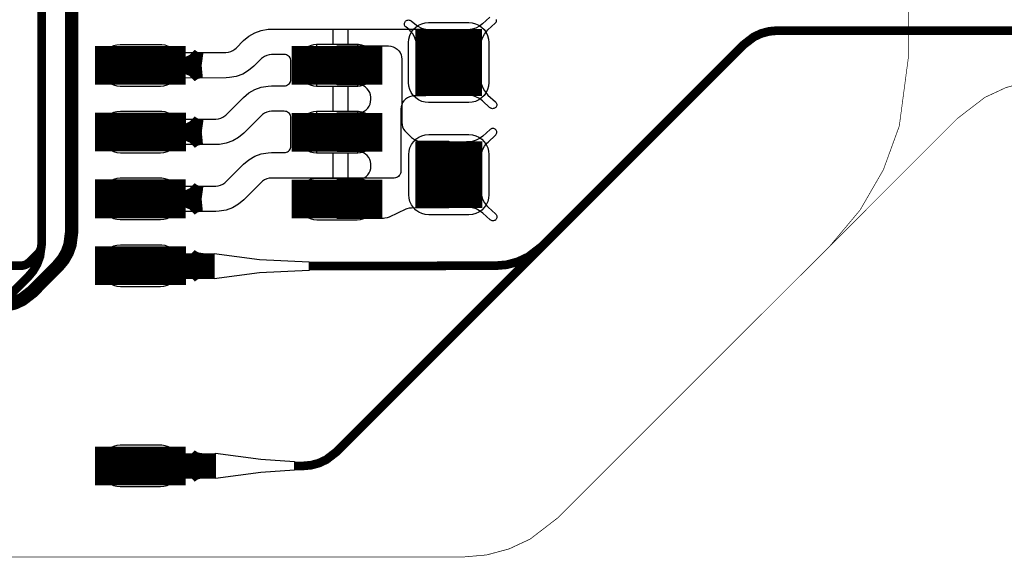
# Model space of a CAD drawing. Extents: x -1.4 to 13, y -0.1 to 5.6.
# Drawn here: x 0.9 to 1.6, y 0.1 to 0.5 of the extents above; entities that cross this region are included whole.
import ezdxf

# ---------------------------------------------------------------- set-up
doc = ezdxf.new("R2010")
doc.units = 0
doc.header["$MEASUREMENT"] = 0
doc.layers.get('0').update_dxf_attribs({"color": 1, "linetype": 'CONTINUOUS'})
for name, color, linetype in [('10_TRA-FS', 2, 'CONTINUOUS'), ('11_TRA-FS', 2, 'CONTINUOUS'), ('12_TRA-FS', 2, 'CONTINUOUS'), ('13_MSK-NS', 4, 'CONTINUOUS'), ('19_OUTLINE', 230, 'CONTINUOUS'), ('1_TRA-NS', 1, 'CONTINUOUS'), ('20_STF-', 134, 'CONTINUOUS'), ('23_POP-', 134, 'CONTINUOUS'), ('26_POP-', 54, 'CONTINUOUS'), ('29_PST-NS', 134, 'CONTINUOUS'), ('2_TRA-NS', 1, 'CONTINUOUS'), ('3_TRA-NS', 1, 'CONTINUOUS'), ('4_TRA-NS', 1, 'CONTINUOUS'), ('5_TRA-NS', 1, 'CONTINUOUS'), ('6_TRA-NS', 1, 'CONTINUOUS'), ('7_TRA-FS', 2, 'CONTINUOUS'), ('8_TRA-FS', 2, 'CONTINUOUS')]:
    doc.layers.add(name, color=color, linetype=linetype)

# ---------------------------------------------------------------- blocks, each defined once
blk = doc.blocks.new('D22RECT0_068X0_029', base_point=(0.034, 0.0145))
blk.add_lwpolyline([(0, 0.0145, 0.029, 0.029, 0), (0.068, 0.0145, 0.029, 0.029, 0)], format="xyseb")
blk = doc.blocks.new('D23SQUARE0_05X0_05', base_point=(0.025, 0.025))
blk.add_lwpolyline([(0, 0.025, 0.05, 0.05, 0), (0.05, 0.025, 0.05, 0.05, 0)], format="xyseb")
blk = doc.blocks.new('D18ROUND0_019X0_019', base_point=(0.0095, 0.0095))
blk.add_lwpolyline([(0.00475, 0.0095, 0.0095, 0.0095, 1), (0.01425, 0.0095, 0.0095, 0.0095, 1), (0.00475, 0.0095, 0.0095, 0.0095, 0)], format="xyseb")

msp = doc.modelspace()

# ---------------------------------------------------------------- linework, layer by layer
at = {"layer": '11_TRA-FS'}
for points in [[(1.034, 0.4445, 0.019, 0.019, 0), (1.0341, 0.4444, 0.019, 0.019, 0), (1.0341, 0.4444, 0.019, 0.019, 0), (1.036307, 0.442543, 0.019, 0.019, 0), (1.038806, 0.441101, 0.019, 0.019, 0), (1.041517, 0.440114, 0.019, 0.019, 0), (1.0459, 0.4395, 0.019, 0.019, 0)], [(1.034, 0.4345, 0.019, 0.019, 0), (1.0341, 0.4346, 0.019, 0.019, 0), (1.0341, 0.4346, 0.019, 0.019, 0), (1.0376, 0.437276, 0.019, 0.019, 0), (1.040221, 0.438481, 0.019, 0.019, 0), (1.043012, 0.439213, 0.019, 0.019, 0), (1.0459, 0.4395, 0.019, 0.019, 0)], [(1.0341, 0.3946, 0.019, 0.019, 0), (1.0342, 0.3945, 0.019, 0.019, 0), (1.0342, 0.3945, 0.019, 0.019, 0), (1.036407, 0.392643, 0.019, 0.019, 0), (1.038906, 0.391201, 0.019, 0.019, 0), (1.041617, 0.390214, 0.019, 0.019, 0), (1.046, 0.3896, 0.019, 0.019, 0)], [(1.0341, 0.3846, 0.019, 0.019, 0), (1.0342, 0.3847, 0.019, 0.019, 0), (1.0342, 0.3847, 0.019, 0.019, 0), (1.0377, 0.387376, 0.019, 0.019, 0), (1.040321, 0.388581, 0.019, 0.019, 0), (1.043112, 0.389313, 0.019, 0.019, 0), (1.046, 0.3896, 0.019, 0.019, 0)], [(1.034, 0.3446, 0.019, 0.019, 0), (1.0341, 0.3445, 0.019, 0.019, 0), (1.0341, 0.3445, 0.019, 0.019, 0), (1.036307, 0.342643, 0.019, 0.019, 0), (1.038806, 0.341201, 0.019, 0.019, 0), (1.041517, 0.340214, 0.019, 0.019, 0), (1.0459, 0.3396, 0.019, 0.019, 0)], [(1.034, 0.3346, 0.019, 0.019, 0), (1.0341, 0.3347, 0.019, 0.019, 0), (1.0341, 0.3347, 0.019, 0.019, 0), (1.0376, 0.337376, 0.019, 0.019, 0), (1.040221, 0.338581, 0.019, 0.019, 0), (1.043012, 0.339313, 0.019, 0.019, 0), (1.0459, 0.3396, 0.019, 0.019, 0)], [(1.034, 0.1446, 0.019, 0.019, 0), (1.0341, 0.1445, 0.019, 0.019, 0), (1.0341, 0.1445, 0.019, 0.019, 0), (1.036307, 0.142643, 0.019, 0.019, 0), (1.038806, 0.141201, 0.019, 0.019, 0), (1.041517, 0.140214, 0.019, 0.019, 0), (1.0459, 0.1396, 0.019, 0.019, 0)], [(1.034, 0.1346, 0.019, 0.019, 0), (1.0341, 0.1347, 0.019, 0.019, 0), (1.0341, 0.1347, 0.019, 0.019, 0), (1.0376, 0.137376, 0.019, 0.019, 0), (1.040221, 0.138581, 0.019, 0.019, 0), (1.043012, 0.139313, 0.019, 0.019, 0), (1.0459, 0.1396, 0.019, 0.019, 0)]]:
    msp.add_lwpolyline(points, format="xyseb", dxfattribs=at)
at = {"layer": '12_TRA-FS'}
for points in [[(1.1155, 0.1396, 0.0065, 0.0065, 0), (1.1217, 0.1396, 0.0065, 0.0065, 0), (1.1217, 0.1396, 0.0065, 0.0065, 0), (1.127778, 0.140132, 0.0065, 0.0065, 0), (1.133671, 0.141711, 0.0065, 0.0065, 0), (1.1392, 0.144289, 0.0065, 0.0065, 0), (1.1465, 0.1499, 0.0065, 0.0065, 0), (1.4519, 0.4553, 0.0065, 0.0065, 0), (1.4519, 0.4553, 0.0065, 0.0065, 0), (1.459241, 0.460911, 0.0065, 0.0065, 0), (1.464768, 0.463465, 0.0065, 0.0065, 0), (1.470655, 0.46502, 0.0065, 0.0065, 0), (1.4767, 0.4656, 0.0065, 0.0065, 0), (1.6964, 0.4656, 0.0065, 0.0065, 0), (1.7885, 0.4656, 0.0065, 0.0065, 0), (3.4466, 0.4656, 0.0065, 0.0065, 0), (3.4466, 0.4656, 0.0065, 0.0065, 0), (3.4888, 0.4701, 0.0065, 0.0065, 0), (6.1615, 1.048, 0.0065, 0.0065, 0)], [(0.9261, 0.865, 0.0065, 0.0065, 0), (0.9261, 0.3057, 0.0065, 0.0065, 0), (0.9261, 0.3057, 0.0065, 0.0065, 0), (0.924892, 0.296582, 0.0065, 0.0065, 0), (0.922795, 0.290853, 0.0065, 0.0065, 0), (0.919735, 0.285575, 0.0065, 0.0065, 0), (0.9158, 0.2809, 0.0065, 0.0065, 0), (0.7848, 0.1499, 0.0065, 0.0065, 0)], [(1.0562, 0.1396, 0.019, 0.019, 0), (1.0113, 0.1396, 0.019, 0.019, 0)]]:
    msp.add_lwpolyline(points, format="xyseb", dxfattribs=at)
at = {"layer": '13_MSK-NS'}
for points in [[(1.2608, 0.4567), (1.2608, 0.4267), (1.26057, 0.4241), (1.2599, 0.42157), (1.25879, 0.4192), (1.25729, 0.41706), (1.25544, 0.41521), (1.2533, 0.41371), (1.25093, 0.4126), (1.2484, 0.41193), (1.2458, 0.4117), (1.2158, 0.4117), (1.2132, 0.41193), (1.21067, 0.4126), (1.2083, 0.41371), (1.20616, 0.41521), (1.20431, 0.41706), (1.20281, 0.4192), (1.2017, 0.42157), (1.20103, 0.4241), (1.2008, 0.4267), (1.2008, 0.4567), (1.20103, 0.4593), (1.2017, 0.46183), (1.20281, 0.4642), (1.20431, 0.46634), (1.20616, 0.46819), (1.2083, 0.46969), (1.21067, 0.4708), (1.2132, 0.47147), (1.2158, 0.4717), (1.2458, 0.4717), (1.2484, 0.47147), (1.25093, 0.4708), (1.2533, 0.46969), (1.25544, 0.46819), (1.25729, 0.46634), (1.25879, 0.4642), (1.2599, 0.46183), (1.26057, 0.4593), (1.2608, 0.4567)], [(0.97, 0.44), (0.97, 0.439), (0.97023, 0.4364), (0.9709, 0.43387), (0.97201, 0.4315), (0.97351, 0.42936), (0.97536, 0.42751), (0.9775, 0.42601), (0.97987, 0.4249), (0.9824, 0.42423), (0.985, 0.424), (1.015, 0.424), (1.0176, 0.42423), (1.02013, 0.4249), (1.0225, 0.42601), (1.02464, 0.42751), (1.02649, 0.42936), (1.02799, 0.4315), (1.0291, 0.43387), (1.02977, 0.4364), (1.03, 0.439), (1.02994, 0.44162), (1.02943, 0.44419), (1.02849, 0.44664), (1.02713, 0.44888), (1.0254, 0.45085), (1.02336, 0.45249), (1.02107, 0.45375), (1.01859, 0.4546), (1.016, 0.455), (1.015, 0.455), (0.985, 0.455), (0.9824, 0.45477), (0.97987, 0.4541), (0.9775, 0.45299), (0.97536, 0.45149), (0.97351, 0.44964), (0.97201, 0.4475), (0.9709, 0.44513), (0.97023, 0.4426), (0.97, 0.44)], [(1.1172, 0.4401), (1.1172, 0.4391), (1.11743, 0.4365), (1.1181, 0.43397), (1.11921, 0.4316), (1.12071, 0.42946), (1.12256, 0.42761), (1.1247, 0.42611), (1.12707, 0.425), (1.1296, 0.42433), (1.1322, 0.4241), (1.1622, 0.4241), (1.1648, 0.42433), (1.16733, 0.425), (1.1697, 0.42611), (1.17184, 0.42761), (1.17369, 0.42946), (1.17519, 0.4316), (1.1763, 0.43397), (1.17697, 0.4365), (1.1772, 0.4391), (1.17714, 0.44172), (1.17663, 0.44429), (1.17569, 0.44674), (1.17433, 0.44898), (1.1726, 0.45095), (1.17056, 0.45259), (1.16827, 0.45385), (1.16579, 0.4547), (1.1632, 0.4551), (1.1622, 0.4551), (1.1322, 0.4551), (1.1296, 0.45487), (1.12707, 0.4542), (1.1247, 0.45309), (1.12256, 0.45159), (1.12071, 0.44974), (1.11921, 0.4476), (1.1181, 0.44523), (1.11743, 0.4427), (1.1172, 0.4401)], [(0.9701, 0.3901), (0.9701, 0.3891), (0.97033, 0.3865), (0.971, 0.38397), (0.97211, 0.3816), (0.97361, 0.37946), (0.97546, 0.37761), (0.9776, 0.37611), (0.97997, 0.375), (0.9825, 0.37433), (0.9851, 0.3741), (1.0151, 0.3741), (1.0177, 0.37433), (1.02023, 0.375), (1.0226, 0.37611), (1.02474, 0.37761), (1.02659, 0.37946), (1.02809, 0.3816), (1.0292, 0.38397), (1.02987, 0.3865), (1.0301, 0.3891), (1.03004, 0.39172), (1.02953, 0.39429), (1.02859, 0.39674), (1.02723, 0.39898), (1.0255, 0.40095), (1.02346, 0.40259), (1.02117, 0.40385), (1.01869, 0.4047), (1.0161, 0.4051), (1.0151, 0.4051), (0.9851, 0.4051), (0.9825, 0.40487), (0.97997, 0.4042), (0.9776, 0.40309), (0.97546, 0.40159), (0.97361, 0.39974), (0.97211, 0.3976), (0.971, 0.39523), (0.97033, 0.3927), (0.9701, 0.3901)], [(1.1172, 0.39), (1.1172, 0.389), (1.11743, 0.3864), (1.1181, 0.38387), (1.11921, 0.3815), (1.12071, 0.37936), (1.12256, 0.37751), (1.1247, 0.37601), (1.12707, 0.3749), (1.1296, 0.37423), (1.1322, 0.374), (1.1622, 0.374), (1.1648, 0.37423), (1.16733, 0.3749), (1.1697, 0.37601), (1.17184, 0.37751), (1.17369, 0.37936), (1.17519, 0.3815), (1.1763, 0.38387), (1.17697, 0.3864), (1.1772, 0.389), (1.17714, 0.39162), (1.17663, 0.39419), (1.17569, 0.39664), (1.17433, 0.39888), (1.1726, 0.40085), (1.17056, 0.40249), (1.16827, 0.40375), (1.16579, 0.4046), (1.1632, 0.405), (1.1622, 0.405), (1.1322, 0.405), (1.1296, 0.40477), (1.12707, 0.4041), (1.1247, 0.40299), (1.12256, 0.40149), (1.12071, 0.39964), (1.11921, 0.3975), (1.1181, 0.39513), (1.11743, 0.3926), (1.1172, 0.39)], [(1.2609, 0.3727), (1.2609, 0.3427), (1.26067, 0.3401), (1.26, 0.33757), (1.25889, 0.3352), (1.25739, 0.33306), (1.25554, 0.33121), (1.2534, 0.32971), (1.25103, 0.3286), (1.2485, 0.32793), (1.2459, 0.3277), (1.2159, 0.3277), (1.2133, 0.32793), (1.21077, 0.3286), (1.2084, 0.32971), (1.20626, 0.33121), (1.20441, 0.33306), (1.20291, 0.3352), (1.2018, 0.33757), (1.20113, 0.3401), (1.2009, 0.3427), (1.2009, 0.3727), (1.20113, 0.3753), (1.2018, 0.37783), (1.20291, 0.3802), (1.20441, 0.38234), (1.20626, 0.38419), (1.2084, 0.38569), (1.21077, 0.3868), (1.2133, 0.38747), (1.2159, 0.3877), (1.2459, 0.3877), (1.2485, 0.38747), (1.25103, 0.3868), (1.2534, 0.38569), (1.25554, 0.38419), (1.25739, 0.38234), (1.25889, 0.3802), (1.26, 0.37783), (1.26067, 0.3753), (1.2609, 0.3727)], [(0.97, 0.3401), (0.97, 0.3391), (0.97023, 0.3365), (0.9709, 0.33397), (0.97201, 0.3316), (0.97351, 0.32946), (0.97536, 0.32761), (0.9775, 0.32611), (0.97987, 0.325), (0.9824, 0.32433), (0.985, 0.3241), (1.015, 0.3241), (1.0176, 0.32433), (1.02013, 0.325), (1.0225, 0.32611), (1.02464, 0.32761), (1.02649, 0.32946), (1.02799, 0.3316), (1.0291, 0.33397), (1.02977, 0.3365), (1.03, 0.3391), (1.02994, 0.34172), (1.02943, 0.34429), (1.02849, 0.34674), (1.02713, 0.34898), (1.0254, 0.35095), (1.02336, 0.35259), (1.02107, 0.35385), (1.01859, 0.3547), (1.016, 0.3551), (1.015, 0.3551), (0.985, 0.3551), (0.9824, 0.35487), (0.97987, 0.3542), (0.9775, 0.35309), (0.97536, 0.35159), (0.97351, 0.34974), (0.97201, 0.3476), (0.9709, 0.34523), (0.97023, 0.3427), (0.97, 0.3401)], [(1.1172, 0.3399), (1.1172, 0.3389), (1.11743, 0.3363), (1.1181, 0.33377), (1.11921, 0.3314), (1.12071, 0.32926), (1.12256, 0.32741), (1.1247, 0.32591), (1.12707, 0.3248), (1.1296, 0.32413), (1.1322, 0.3239), (1.1622, 0.3239), (1.1648, 0.32413), (1.16733, 0.3248), (1.1697, 0.32591), (1.17184, 0.32741), (1.17369, 0.32926), (1.17519, 0.3314), (1.1763, 0.33377), (1.17697, 0.3363), (1.1772, 0.3389), (1.17714, 0.34152), (1.17663, 0.34409), (1.17569, 0.34654), (1.17433, 0.34878), (1.1726, 0.35075), (1.17056, 0.35239), (1.16827, 0.35365), (1.16579, 0.3545), (1.1632, 0.3549), (1.1622, 0.3549), (1.1322, 0.3549), (1.1296, 0.35467), (1.12707, 0.354), (1.1247, 0.35289), (1.12256, 0.35139), (1.12071, 0.34954), (1.11921, 0.3474), (1.1181, 0.34503), (1.11743, 0.3425), (1.1172, 0.3399)], [(0.9701, 0.29), (0.9701, 0.289), (0.97033, 0.2864), (0.971, 0.28387), (0.97211, 0.2815), (0.97361, 0.27936), (0.97546, 0.27751), (0.9776, 0.27601), (0.97997, 0.2749), (0.9825, 0.27423), (0.9851, 0.274), (1.0151, 0.274), (1.0177, 0.27423), (1.02023, 0.2749), (1.0226, 0.27601), (1.02474, 0.27751), (1.02659, 0.27936), (1.02809, 0.2815), (1.0292, 0.28387), (1.02987, 0.2864), (1.0301, 0.289), (1.03004, 0.29162), (1.02953, 0.29419), (1.02859, 0.29664), (1.02723, 0.29888), (1.0255, 0.30085), (1.02346, 0.30249), (1.02117, 0.30375), (1.01869, 0.3046), (1.0161, 0.305), (1.0151, 0.305), (0.9851, 0.305), (0.9825, 0.30477), (0.97997, 0.3041), (0.9776, 0.30299), (0.97546, 0.30149), (0.97361, 0.29964), (0.97211, 0.2975), (0.971, 0.29513), (0.97033, 0.2926), (0.9701, 0.29)], [(0.97, 0.1401), (0.97, 0.1391), (0.97023, 0.1365), (0.9709, 0.13397), (0.97201, 0.1316), (0.97351, 0.12946), (0.97536, 0.12761), (0.9775, 0.12611), (0.97987, 0.125), (0.9824, 0.12433), (0.985, 0.1241), (1.015, 0.1241), (1.0176, 0.12433), (1.02013, 0.125), (1.0225, 0.12611), (1.02464, 0.12761), (1.02649, 0.12946), (1.02799, 0.1316), (1.0291, 0.13397), (1.02977, 0.1365), (1.03, 0.1391), (1.02994, 0.14172), (1.02943, 0.14429), (1.02849, 0.14674), (1.02713, 0.14898), (1.0254, 0.15095), (1.02336, 0.15259), (1.02107, 0.15385), (1.01859, 0.1547), (1.016, 0.1551), (1.015, 0.1551), (0.985, 0.1551), (0.9824, 0.15487), (0.97987, 0.1542), (0.9775, 0.15309), (0.97536, 0.15159), (0.97351, 0.14974), (0.97201, 0.1476), (0.9709, 0.14523), (0.97023, 0.1427), (0.97, 0.1401)]]:
    msp.add_lwpolyline(points, close=True, dxfattribs=at)
at = {"layer": '19_OUTLINE'}
msp.add_lwpolyline([(0.5921, 0.0714, 0.0005, 0.0005, 0), (1.2417, 0.0714, 0.0005, 0.0005, 0), (1.2417, 0.0714, 0.0005, 0.0005, 0), (1.259065, 0.072919, 0.0005, 0.0005, 0), (1.275902, 0.077431, 0.0005, 0.0005, 0), (1.2917, 0.084797, 0.0005, 0.0005, 0), (1.3124, 0.1007, 0.0005, 0.0005, 0), (1.5163, 0.3045, 0.0005, 0.0005, 0), (1.6114, 0.3997, 0.0005, 0.0005, 0), (1.6114, 0.3997, 0.0005, 0.0005, 0), (1.63211, 0.415585, 0.0005, 0.0005, 0), (1.647905, 0.42295, 0.0005, 0.0005, 0), (1.664739, 0.427461, 0.0005, 0.0005, 0), (1.6821, 0.429, 0.0005, 0.0005, 0), (3.4713, 0.429, 0.0005, 0.0005, 0), (3.4713, 0.429, 0.0005, 0.0005, 0), (3.5136, 0.4335, 0.0005, 0.0005, 0), (6.1629, 1.0064, 0.0005, 0.0005, 0)], format="xyseb", dxfattribs=at)
at = {"layer": '1_TRA-NS'}
for points in [[(1.2069, 0.4544), (1.20647, 0.45736), (1.20552, 0.46022), (1.2041, 0.46286), (1.20224, 0.46522), (1.2014, 0.4661), (1.1986, 0.4684), (1.19825, 0.46878), (1.19797, 0.46922), (1.19777, 0.4697), (1.19766, 0.4702), (1.19763, 0.47072), (1.1977, 0.47123), (1.19785, 0.47173), (1.19809, 0.47219), (1.1984, 0.4726), (1.19878, 0.47295), (1.19922, 0.47323), (1.1997, 0.47343), (1.2002, 0.47354), (1.20072, 0.47357), (1.20123, 0.4735), (1.20173, 0.47335), (1.20219, 0.47311), (1.2026, 0.4728), (1.2027, 0.4728), (1.2054, 0.4706), (1.20777, 0.46881), (1.21041, 0.46746), (1.21324, 0.46659), (1.21618, 0.46622), (1.2175, 0.4661), (1.2069, 0.4544)], [(1.1857, 0.4541), (1.18744, 0.45395), (1.18912, 0.4535), (1.1907, 0.45276), (1.19213, 0.45176), (1.19336, 0.45053), (1.19436, 0.4491), (1.1951, 0.44752), (1.19555, 0.44584), (1.1957, 0.4441), (1.1957, 0.3969), (1.19585, 0.39516), (1.1963, 0.39348), (1.19704, 0.3919), (1.19804, 0.39047), (1.1987, 0.3897), (1.203, 0.3856), (1.20436, 0.3845), (1.20588, 0.38364), (1.20754, 0.38307), (1.20926, 0.38279), (1.21, 0.3827), (1.2309, 0.3828), (1.2309, 0.3328), (1.2029, 0.3327), (1.20116, 0.33255), (1.19948, 0.3321), (1.1986, 0.3318), (1.1863, 0.326), (1.18466, 0.32539), (1.18296, 0.32508), (1.1821, 0.325), (1.1474, 0.325), (1.1474, 0.354), (1.1626, 0.354), (1.16434, 0.35415), (1.16602, 0.3546), (1.1676, 0.35534), (1.16903, 0.35634), (1.17026, 0.35757), (1.17126, 0.359), (1.172, 0.36058), (1.17245, 0.36226), (1.1726, 0.364), (1.17262, 0.36575), (1.17234, 0.36748), (1.17176, 0.36914), (1.1709, 0.37066), (1.16979, 0.37202), (1.16846, 0.37316), (1.16696, 0.37406), (1.16532, 0.37468), (1.1636, 0.375), (1.1626, 0.375), (1.1473, 0.375), (1.1473, 0.404), (1.1625, 0.404), (1.16424, 0.40415), (1.16592, 0.4046), (1.1675, 0.40534), (1.16893, 0.40634), (1.17016, 0.40757), (1.17116, 0.409), (1.1719, 0.41058), (1.17235, 0.41226), (1.1725, 0.414), (1.17254, 0.41575), (1.17227, 0.41748), (1.17171, 0.41914), (1.17087, 0.42068), (1.16977, 0.42205), (1.16846, 0.42321), (1.16696, 0.42412), (1.16532, 0.42476), (1.1636, 0.4251), (1.1625, 0.4251), (1.1472, 0.4251), (1.1472, 0.4541), (1.1857, 0.4541)], [(1.2547, 0.429), (1.25513, 0.42604), (1.25608, 0.42318), (1.2575, 0.42054), (1.25936, 0.41818), (1.2602, 0.4173), (1.2658, 0.4123), (1.26615, 0.41192), (1.26643, 0.41148), (1.26663, 0.411), (1.26674, 0.4105), (1.26677, 0.40998), (1.2667, 0.40947), (1.26655, 0.40897), (1.26631, 0.40851), (1.266, 0.4081), (1.26562, 0.40775), (1.26518, 0.40747), (1.2647, 0.40727), (1.2642, 0.40716), (1.26368, 0.40713), (1.26317, 0.4072), (1.26267, 0.40735), (1.26221, 0.40759), (1.2618, 0.4079), (1.2617, 0.4078), (1.2562, 0.4129), (1.25383, 0.41469), (1.25119, 0.41604), (1.24836, 0.41691), (1.24542, 0.41728), (1.2441, 0.4173), (1.2547, 0.429)], [(1.2548, 0.3705), (1.25523, 0.37346), (1.25618, 0.37632), (1.2576, 0.37896), (1.25946, 0.38132), (1.2603, 0.3821), (1.2658, 0.3872), (1.26615, 0.38758), (1.26643, 0.38802), (1.26663, 0.3885), (1.26674, 0.389), (1.26677, 0.38952), (1.2667, 0.39003), (1.26655, 0.39053), (1.26631, 0.39099), (1.266, 0.3914), (1.26562, 0.39175), (1.26518, 0.39203), (1.2647, 0.39223), (1.2642, 0.39234), (1.26368, 0.39237), (1.26317, 0.3923), (1.26267, 0.39215), (1.26221, 0.39191), (1.2618, 0.3916), (1.2563, 0.3866), (1.25393, 0.38481), (1.25129, 0.38346), (1.24846, 0.38259), (1.24552, 0.38222), (1.2441, 0.3822), (1.2548, 0.3705)], [(1.2548, 0.3451), (1.25523, 0.34214), (1.25618, 0.33928), (1.2576, 0.33664), (1.25946, 0.33428), (1.2603, 0.3334), (1.2659, 0.3283), (1.26625, 0.32792), (1.26653, 0.32748), (1.26673, 0.327), (1.26684, 0.3265), (1.26687, 0.32598), (1.2668, 0.32547), (1.26665, 0.32497), (1.26641, 0.32451), (1.2661, 0.3241), (1.26572, 0.32375), (1.26528, 0.32347), (1.2648, 0.32327), (1.2643, 0.32316), (1.26378, 0.32313), (1.26327, 0.3232), (1.26277, 0.32335), (1.26231, 0.32359), (1.2619, 0.3239), (1.2618, 0.3239), (1.2563, 0.3289), (1.25393, 0.33069), (1.25129, 0.33204), (1.24846, 0.33291), (1.24552, 0.33328), (1.2442, 0.3333), (1.2548, 0.3451)], [(1.0553, 0.2987), (1.0893, 0.2942), (1.1263, 0.2925), (1.1263, 0.286), (1.0893, 0.2842), (1.0553, 0.2797), (1.0553, 0.2987)]]:
    msp.add_lwpolyline(points, close=True, dxfattribs=at)
msp.add_lwpolyline([(1.2617, 0.4756), (1.2562, 0.4706), (1.25383, 0.46881), (1.25119, 0.46746), (1.24836, 0.46659), (1.24542, 0.46622), (1.244, 0.4661), (1.2547, 0.4544), (1.2547, 0.4544), (1.25513, 0.45736), (1.25608, 0.46022), (1.2575, 0.46286), (1.25936, 0.46522), (1.2602, 0.4661), (1.2657, 0.4712), (1.26605, 0.47158), (1.26633, 0.47202), (1.26653, 0.4725), (1.26664, 0.473), (1.26667, 0.47352), (1.2666, 0.47403)], dxfattribs=at)
at = {"layer": '20_STF-'}
for points in [[(1.3125, 0.1007, 0.0005, 0.0005, 0), (1.5163, 0.3045, 0.0005, 0.0005, 0), (1.5163, 0.3045, 0.0005, 0.0005, 0), (1.538706, 0.331202, 0.0005, 0.0005, 0), (1.556134, 0.361389, 0.0005, 0.0005, 0), (1.568056, 0.394144, 0.0005, 0.0005, 0), (1.5749, 0.4459, 0.0005, 0.0005, 0), (1.5749, 0.673, 0.0005, 0.0005, 0), (1.5749, 0.673, 0.0005, 0.0005, 0), (1.571862, 0.70773, 0.0005, 0.0005, 0), (1.562839, 0.741404, 0.0005, 0.0005, 0), (1.548105, 0.773, 0.0005, 0.0005, 0), (1.5163, 0.8144, 0.0005, 0.0005, 0), (1.3175, 1.0132, 0.0005, 0.0005, 0), (1.3175, 1.0132, 0.0005, 0.0005, 0), (1.304206, 1.024341, 0.0005, 0.0005, 0), (1.289124, 1.033049, 0.0005, 0.0005, 0), (1.272759, 1.039006, 0.0005, 0.0005, 0), (1.2468, 1.0424, 0.0005, 0.0005, 0), (0.5921, 1.0425, 0.0005, 0.0005, 0)], [(0.5921, 0.0714, 0.0005, 0.0005, 0), (1.2418, 0.0714, 0.0005, 0.0005, 0), (1.2418, 0.0714, 0.0005, 0.0005, 0), (1.259165, 0.072919, 0.0005, 0.0005, 0), (1.276002, 0.077431, 0.0005, 0.0005, 0), (1.2918, 0.084797, 0.0005, 0.0005, 0), (1.3125, 0.1007, 0.0005, 0.0005, 0)]]:
    msp.add_lwpolyline(points, format="xyseb", dxfattribs=at)
at = {"layer": '23_POP-'}
for points in [[(1.2088, 0.4637), (1.2528, 0.4637), (1.2528, 0.4197), (1.2088, 0.4197), (1.2088, 0.4637)], [(0.968, 0.427), (1.029, 0.427), (1.029, 0.452), (0.968, 0.452), (0.968, 0.427)], [(1.1792, 0.4521), (1.1152, 0.4521), (1.1152, 0.4301), (1.1792, 0.4301), (1.1792, 0.4521)], [(0.9681, 0.3771), (1.0291, 0.3771), (1.0291, 0.4021), (0.9681, 0.4021), (0.9681, 0.3771)], [(1.1792, 0.38), (1.1152, 0.38), (1.1152, 0.399), (1.1792, 0.399), (1.1792, 0.38)], [(1.2089, 0.3797), (1.2529, 0.3797), (1.2529, 0.3358), (1.2089, 0.3358), (1.2089, 0.3797)], [(0.968, 0.3271), (1.029, 0.3271), (1.029, 0.3521), (0.968, 0.3521), (0.968, 0.3271)], [(1.1762, 0.3269), (1.1152, 0.3269), (1.1152, 0.3489), (1.1762, 0.3489), (1.1762, 0.3269)], [(0.9681, 0.277), (1.0291, 0.277), (1.0291, 0.302), (0.9681, 0.302), (0.9681, 0.277)], [(0.968, 0.1271), (1.029, 0.1271), (1.029, 0.1521), (0.968, 0.1521), (0.968, 0.1271)]]:
    msp.add_lwpolyline(points, close=True, dxfattribs=at)
at = {"layer": '26_POP-'}
for points in [[(1.2088, 0.4637), (1.2528, 0.4637), (1.2528, 0.4197), (1.2088, 0.4197), (1.2088, 0.4637)], [(0.968, 0.427), (1.029, 0.427), (1.029, 0.452), (0.968, 0.452), (0.968, 0.427)], [(0.9681, 0.3771), (1.0291, 0.3771), (1.0291, 0.4021), (0.9681, 0.4021), (0.9681, 0.3771)], [(1.2089, 0.3797), (1.2529, 0.3797), (1.2529, 0.3358), (1.2089, 0.3358), (1.2089, 0.3797)], [(0.968, 0.3271), (1.029, 0.3271), (1.029, 0.3521), (0.968, 0.3521), (0.968, 0.3271)], [(0.9681, 0.277), (1.0291, 0.277), (1.0291, 0.302), (0.9681, 0.302), (0.9681, 0.277)], [(0.968, 0.1271), (1.029, 0.1271), (1.029, 0.1521), (0.968, 0.1521), (0.968, 0.1271)]]:
    msp.add_lwpolyline(points, close=True, dxfattribs=at)
at = {"layer": '29_PST-NS'}
for points in [[(0.975, 0.44), (0.975, 0.439), (0.97515, 0.43726), (0.9756, 0.43558), (0.97634, 0.434), (0.97734, 0.43257), (0.97857, 0.43134), (0.98, 0.43034), (0.98158, 0.4296), (0.98326, 0.42915), (0.985, 0.429), (1.015, 0.429), (1.01674, 0.42915), (1.01842, 0.4296), (1.02, 0.43034), (1.02143, 0.43134), (1.02266, 0.43257), (1.02366, 0.434), (1.0244, 0.43558), (1.02485, 0.43726), (1.025, 0.439), (1.02502, 0.44075), (1.02474, 0.44248), (1.02416, 0.44414), (1.0233, 0.44566), (1.02219, 0.44702), (1.02086, 0.44816), (1.01936, 0.44906), (1.01772, 0.44968), (1.016, 0.45), (1.015, 0.45), (0.985, 0.45), (0.98326, 0.44985), (0.98158, 0.4494), (0.98, 0.44866), (0.97857, 0.44766), (0.97734, 0.44643), (0.97634, 0.445), (0.9756, 0.44342), (0.97515, 0.44174), (0.975, 0.44)], [(1.1222, 0.4402), (1.1222, 0.4392), (1.12235, 0.43746), (1.1228, 0.43578), (1.12354, 0.4342), (1.12454, 0.43277), (1.12577, 0.43154), (1.1272, 0.43054), (1.12878, 0.4298), (1.13046, 0.42935), (1.1322, 0.4292), (1.1622, 0.4292), (1.16394, 0.42935), (1.16562, 0.4298), (1.1672, 0.43054), (1.16863, 0.43154), (1.16986, 0.43277), (1.17086, 0.4342), (1.1716, 0.43578), (1.17205, 0.43746), (1.1722, 0.4392), (1.17222, 0.44095), (1.17194, 0.44268), (1.17136, 0.44434), (1.1705, 0.44586), (1.16939, 0.44722), (1.16806, 0.44836), (1.16656, 0.44926), (1.16492, 0.44988), (1.1632, 0.4502), (1.1622, 0.4502), (1.1322, 0.4502), (1.13046, 0.45005), (1.12878, 0.4496), (1.1272, 0.44886), (1.12577, 0.44786), (1.12454, 0.44663), (1.12354, 0.4452), (1.1228, 0.44362), (1.12235, 0.44194), (1.1222, 0.4402)], [(0.9751, 0.3901), (0.9751, 0.3891), (0.97525, 0.38736), (0.9757, 0.38568), (0.97644, 0.3841), (0.97744, 0.38267), (0.97867, 0.38144), (0.9801, 0.38044), (0.98168, 0.3797), (0.98336, 0.37925), (0.9851, 0.3791), (1.0151, 0.3791), (1.01684, 0.37925), (1.01852, 0.3797), (1.0201, 0.38044), (1.02153, 0.38144), (1.02276, 0.38267), (1.02376, 0.3841), (1.0245, 0.38568), (1.02495, 0.38736), (1.0251, 0.3891), (1.02512, 0.39085), (1.02484, 0.39258), (1.02426, 0.39424), (1.0234, 0.39576), (1.02229, 0.39712), (1.02096, 0.39826), (1.01946, 0.39916), (1.01782, 0.39978), (1.0161, 0.4001), (1.0151, 0.4001), (0.9851, 0.4001), (0.98336, 0.39995), (0.98168, 0.3995), (0.9801, 0.39876), (0.97867, 0.39776), (0.97744, 0.39653), (0.97644, 0.3951), (0.9757, 0.39352), (0.97525, 0.39184), (0.9751, 0.3901)], [(1.1223, 0.3901), (1.1223, 0.3891), (1.12245, 0.38736), (1.1229, 0.38568), (1.12364, 0.3841), (1.12464, 0.38267), (1.12587, 0.38144), (1.1273, 0.38044), (1.12888, 0.3797), (1.13056, 0.37925), (1.1323, 0.3791), (1.1623, 0.3791), (1.16404, 0.37925), (1.16572, 0.3797), (1.1673, 0.38044), (1.16873, 0.38144), (1.16996, 0.38267), (1.17096, 0.3841), (1.1717, 0.38568), (1.17215, 0.38736), (1.1723, 0.3891), (1.17232, 0.39085), (1.17204, 0.39258), (1.17146, 0.39424), (1.1706, 0.39576), (1.16949, 0.39712), (1.16816, 0.39826), (1.16666, 0.39916), (1.16502, 0.39978), (1.1633, 0.4001), (1.1623, 0.4001), (1.1323, 0.4001), (1.13056, 0.39995), (1.12888, 0.3995), (1.1273, 0.39876), (1.12587, 0.39776), (1.12464, 0.39653), (1.12364, 0.3951), (1.1229, 0.39352), (1.12245, 0.39184), (1.1223, 0.3901)], [(0.975, 0.3401), (0.975, 0.3391), (0.97515, 0.33736), (0.9756, 0.33568), (0.97634, 0.3341), (0.97734, 0.33267), (0.97857, 0.33144), (0.98, 0.33044), (0.98158, 0.3297), (0.98326, 0.32925), (0.985, 0.3291), (1.015, 0.3291), (1.01674, 0.32925), (1.01842, 0.3297), (1.02, 0.33044), (1.02143, 0.33144), (1.02266, 0.33267), (1.02366, 0.3341), (1.0244, 0.33568), (1.02485, 0.33736), (1.025, 0.3391), (1.02502, 0.34085), (1.02474, 0.34258), (1.02416, 0.34424), (1.0233, 0.34576), (1.02219, 0.34712), (1.02086, 0.34826), (1.01936, 0.34916), (1.01772, 0.34978), (1.016, 0.3501), (1.015, 0.3501), (0.985, 0.3501), (0.98326, 0.34995), (0.98158, 0.3495), (0.98, 0.34876), (0.97857, 0.34776), (0.97734, 0.34653), (0.97634, 0.3451), (0.9756, 0.34352), (0.97515, 0.34184), (0.975, 0.3401)], [(1.1222, 0.3401), (1.1222, 0.3391), (1.12235, 0.33736), (1.1228, 0.33568), (1.12354, 0.3341), (1.12454, 0.33267), (1.12577, 0.33144), (1.1272, 0.33044), (1.12878, 0.3297), (1.13046, 0.32925), (1.1322, 0.3291), (1.1622, 0.3291), (1.16394, 0.32925), (1.16562, 0.3297), (1.1672, 0.33044), (1.16863, 0.33144), (1.16986, 0.33267), (1.17086, 0.3341), (1.1716, 0.33568), (1.17205, 0.33736), (1.1722, 0.3391), (1.17222, 0.34085), (1.17194, 0.34258), (1.17136, 0.34424), (1.1705, 0.34576), (1.16939, 0.34712), (1.16806, 0.34826), (1.16656, 0.34916), (1.16492, 0.34978), (1.1632, 0.3501), (1.1622, 0.3501), (1.1322, 0.3501), (1.13046, 0.34995), (1.12878, 0.3495), (1.1272, 0.34876), (1.12577, 0.34776), (1.12454, 0.34653), (1.12354, 0.3451), (1.1228, 0.34352), (1.12235, 0.34184), (1.1222, 0.3401)], [(0.9751, 0.2901), (0.9751, 0.2891), (0.97525, 0.28736), (0.9757, 0.28568), (0.97644, 0.2841), (0.97744, 0.28267), (0.97867, 0.28144), (0.9801, 0.28044), (0.98168, 0.2797), (0.98336, 0.27925), (0.9851, 0.2791), (1.0151, 0.2791), (1.01684, 0.27925), (1.01852, 0.2797), (1.0201, 0.28044), (1.02153, 0.28144), (1.02276, 0.28267), (1.02376, 0.2841), (1.0245, 0.28568), (1.02495, 0.28736), (1.0251, 0.2891), (1.02512, 0.29085), (1.02484, 0.29258), (1.02426, 0.29424), (1.0234, 0.29576), (1.02229, 0.29712), (1.02096, 0.29826), (1.01946, 0.29916), (1.01782, 0.29978), (1.0161, 0.3001), (1.0151, 0.3001), (0.9851, 0.3001), (0.98336, 0.29995), (0.98168, 0.2995), (0.9801, 0.29876), (0.97867, 0.29776), (0.97744, 0.29653), (0.97644, 0.2951), (0.9757, 0.29352), (0.97525, 0.29184), (0.9751, 0.2901)], [(0.975, 0.1401), (0.975, 0.1391), (0.97515, 0.13736), (0.9756, 0.13568), (0.97634, 0.1341), (0.97734, 0.13267), (0.97857, 0.13144), (0.98, 0.13044), (0.98158, 0.1297), (0.98326, 0.12925), (0.985, 0.1291), (1.015, 0.1291), (1.01674, 0.12925), (1.01842, 0.1297), (1.02, 0.13044), (1.02143, 0.13144), (1.02266, 0.13267), (1.02366, 0.1341), (1.0244, 0.13568), (1.02485, 0.13736), (1.025, 0.1391), (1.02502, 0.14085), (1.02474, 0.14258), (1.02416, 0.14424), (1.0233, 0.14576), (1.02219, 0.14712), (1.02086, 0.14826), (1.01936, 0.14916), (1.01772, 0.14978), (1.016, 0.1501), (1.015, 0.1501), (0.985, 0.1501), (0.98326, 0.14995), (0.98158, 0.1495), (0.98, 0.14876), (0.97857, 0.14776), (0.97734, 0.14653), (0.97634, 0.1451), (0.9756, 0.14352), (0.97515, 0.14184), (0.975, 0.1401)]]:
    msp.add_lwpolyline(points, close=True, dxfattribs=at)
at = {"layer": '5_TRA-NS'}
for points in [[(1.0341, 0.2945, 0.019, 0.019, 0), (1.0342, 0.2944, 0.019, 0.019, 0), (1.0342, 0.2944, 0.019, 0.019, 0), (1.036407, 0.292543, 0.019, 0.019, 0), (1.038906, 0.291101, 0.019, 0.019, 0), (1.041617, 0.290114, 0.019, 0.019, 0), (1.046, 0.2895, 0.019, 0.019, 0)], [(1.0341, 0.2845, 0.019, 0.019, 0), (1.0342, 0.2846, 0.019, 0.019, 0), (1.0342, 0.2846, 0.019, 0.019, 0), (1.0377, 0.287276, 0.019, 0.019, 0), (1.040321, 0.288481, 0.019, 0.019, 0), (1.043112, 0.289213, 0.019, 0.019, 0), (1.046, 0.2895, 0.019, 0.019, 0)]]:
    msp.add_lwpolyline(points, format="xyseb", dxfattribs=at)
at = {"layer": '6_TRA-NS'}
for points in [[(6.1612, 1.048, 0.0065, 0.0065, 0), (3.4888, 0.4701, 0.0065, 0.0065, 0), (3.4888, 0.4701, 0.0065, 0.0065, 0), (3.4466, 0.4656, 0.0065, 0.0065, 0), (1.7885, 0.4656, 0.0065, 0.0065, 0), (1.6964, 0.4656, 0.0065, 0.0065, 0), (1.4767, 0.4656, 0.0065, 0.0065, 0), (1.4767, 0.4656, 0.0065, 0.0065, 0), (1.470622, 0.465068, 0.0065, 0.0065, 0), (1.464729, 0.463489, 0.0065, 0.0065, 0), (1.4592, 0.460911, 0.0065, 0.0065, 0), (1.4519, 0.4553, 0.0065, 0.0065, 0), (1.3007, 0.3041, 0.0065, 0.0065, 0), (1.3007, 0.3041, 0.0065, 0.0065, 0), (1.290406, 0.296191, 0.0065, 0.0065, 0), (1.282504, 0.292489, 0.0065, 0.0065, 0), (1.274079, 0.290216, 0.0065, 0.0065, 0), (1.2654, 0.2895, 0.0065, 0.0065, 0), (1.1263, 0.2893, 0.0065, 0.0065, 0)], [(0.9261, 0.8651, 0.0065, 0.0065, 0), (0.9261, 0.3053, 0.0065, 0.0065, 0), (0.9261, 0.3053, 0.0065, 0.0065, 0), (0.925759, 0.302812, 0.0065, 0.0065, 0), (0.925163, 0.301174, 0.0065, 0.0065, 0), (0.924292, 0.299664, 0.0065, 0.0065, 0), (0.9232, 0.2983, 0.0065, 0.0065, 0), (0.9173, 0.2924, 0.0065, 0.0065, 0), (0.9173, 0.2924, 0.0065, 0.0065, 0), (0.915285, 0.290866, 0.0065, 0.0065, 0), (0.91371, 0.290131, 0.0065, 0.0065, 0), (0.912031, 0.289681, 0.0065, 0.0065, 0), (0.9103, 0.2895, 0.0065, 0.0065, 0), (0.6574, 0.2896, 0.0065, 0.0065, 0)], [(0.9485, 0.8528, 0.01, 0.01, 0), (0.9485, 0.3141, 0.01, 0.01, 0), (0.9485, 0.3141, 0.01, 0.01, 0), (0.947323, 0.3051, 0.01, 0.01, 0), (0.945247, 0.299364, 0.01, 0.01, 0), (0.942205, 0.294075, 0.01, 0.01, 0), (0.9383, 0.2894, 0.01, 0.01, 0), (0.9189, 0.2699, 0.01, 0.01, 0), (0.9189, 0.2699, 0.01, 0.01, 0), (0.9116, 0.264289, 0.01, 0.01, 0), (0.906071, 0.261711, 0.01, 0.01, 0), (0.900178, 0.260132, 0.01, 0.01, 0)], [(1.0553, 0.2892, 0.019, 0.019, 0), (1.0171, 0.2892, 0.019, 0.019, 0), (1.0002, 0.2892, 0.019, 0.019, 0)]]:
    msp.add_lwpolyline(points, format="xyseb", dxfattribs=at)
at = {"layer": '7_TRA-FS'}
for points in [[(1.1554, 0.4667), (1.1554, 0.4551), (1.1318, 0.4551), (1.1318, 0.4241), (1.1554, 0.4241), (1.1554, 0.4051), (1.1318, 0.4051), (1.1318, 0.3741), (1.1554, 0.3741), (1.1554, 0.3552), (1.0982, 0.3552), (1.09638, 0.35504), (1.09461, 0.35457), (1.09295, 0.35379), (1.09145, 0.35274), (1.0908, 0.3521), (1.0774, 0.3388), (1.07347, 0.33551), (1.06902, 0.33295), (1.06418, 0.3312), (1.05912, 0.33032), (1.0565, 0.3302), (1, 0.3302), (0.99835, 0.33034), (0.99675, 0.33077), (0.99525, 0.33147), (0.99389, 0.33242), (0.99272, 0.33359), (0.99177, 0.33495), (0.99107, 0.33645), (0.99064, 0.33805), (0.9905, 0.3397), (0.99064, 0.34135), (0.99107, 0.34295), (0.99177, 0.34445), (0.99272, 0.34581), (0.99389, 0.34698), (0.99525, 0.34793), (0.99675, 0.34863), (0.99835, 0.34906), (1, 0.3492), (1.0565, 0.3492), (1.05832, 0.34936), (1.06009, 0.34983), (1.06175, 0.35061), (1.06325, 0.35166), (1.0639, 0.3523), (1.0773, 0.3656), (1.08123, 0.36889), (1.08568, 0.37145), (1.09052, 0.3732), (1.09558, 0.37408), (1.0982, 0.3742), (1.1077, 0.3742), (1.10857, 0.37428), (1.10941, 0.3745), (1.1102, 0.37487), (1.11091, 0.37537), (1.11153, 0.37599), (1.11203, 0.3767), (1.1124, 0.37749), (1.11262, 0.37833), (1.1127, 0.3792), (1.1127, 0.4002), (1.11262, 0.40107), (1.1124, 0.40191), (1.11203, 0.4027), (1.11153, 0.40341), (1.11091, 0.40403), (1.1102, 0.40453), (1.10941, 0.4049), (1.10857, 0.40512), (1.1077, 0.4052), (1.0982, 0.4052), (1.09638, 0.40504), (1.09461, 0.40457), (1.09295, 0.40379), (1.09145, 0.40274), (1.0908, 0.4021), (1.0775, 0.3889), (1.07357, 0.38561), (1.06912, 0.38305), (1.06428, 0.3813), (1.05922, 0.38042), (1.0567, 0.3803), (1.0001, 0.3802), (0.99845, 0.38034), (0.99685, 0.38077), (0.99535, 0.38147), (0.99399, 0.38242), (0.99282, 0.38359), (0.99187, 0.38495), (0.99117, 0.38645), (0.99074, 0.38805), (0.9906, 0.3897), (0.99074, 0.39135), (0.99117, 0.39295), (0.99187, 0.39445), (0.99282, 0.39581), (0.99399, 0.39698), (0.99535, 0.39793), (0.99685, 0.39863), (0.99845, 0.39906), (1.0001, 0.3992), (1.0566, 0.3993), (1.05842, 0.39946), (1.06019, 0.39993), (1.06185, 0.40071), (1.06335, 0.40176), (1.064, 0.4024), (1.0773, 0.4156), (1.08123, 0.41889), (1.08568, 0.42145), (1.09052, 0.4232), (1.09558, 0.42408), (1.0982, 0.4242), (1.1077, 0.4242), (1.10857, 0.42428), (1.10941, 0.4245), (1.1102, 0.42487), (1.11091, 0.42537), (1.11153, 0.42599), (1.11203, 0.4267), (1.1124, 0.42749), (1.11262, 0.42833), (1.1127, 0.4292), (1.1127, 0.4427), (1.11262, 0.44357), (1.1124, 0.44441), (1.11203, 0.4452), (1.11153, 0.44591), (1.11091, 0.44653), (1.1102, 0.44703), (1.10941, 0.4474), (1.10857, 0.44762), (1.1077, 0.4477), (1.0982, 0.4477), (1.09638, 0.44754), (1.09461, 0.44707), (1.09295, 0.44629), (1.09145, 0.44524), (1.0908, 0.4446), (1.085, 0.4389), (1.08107, 0.43561), (1.07662, 0.43305), (1.07178, 0.4313), (1.06672, 0.43042), (1.0642, 0.4303), (1, 0.4301), (0.99835, 0.43024), (0.99675, 0.43067), (0.99525, 0.43137), (0.99389, 0.43232), (0.99272, 0.43349), (0.99177, 0.43485), (0.99107, 0.43635), (0.99064, 0.43795), (0.9905, 0.4396), (0.99064, 0.44125), (0.99107, 0.44285), (0.99177, 0.44435), (0.99272, 0.44571), (0.99389, 0.44688), (0.99525, 0.44783), (0.99675, 0.44853), (0.99835, 0.44896), (1, 0.4491), (1.0641, 0.4493), (1.06592, 0.44946), (1.06769, 0.44993), (1.06935, 0.45071), (1.07085, 0.45176), (1.0716, 0.4524), (1.0773, 0.4581), (1.08123, 0.46139), (1.08568, 0.46395), (1.09052, 0.4657), (1.09558, 0.46658), (1.0982, 0.4667), (1.1554, 0.4667)], [(1.1628, 0.4241), (1.1628, 0.4551), (1.1444, 0.4551), (1.1444, 0.4667), (1.2136, 0.4667), (1.2136, 0.4167), (1.205, 0.4167), (1.20326, 0.41655), (1.20158, 0.4161), (1.2, 0.41536), (1.19857, 0.41436), (1.19734, 0.41313), (1.19634, 0.4117), (1.1956, 0.41012), (1.19515, 0.40844), (1.195, 0.4067), (1.195, 0.3602), (1.19492, 0.35933), (1.1947, 0.35849), (1.19433, 0.3577), (1.19383, 0.35699), (1.19321, 0.35637), (1.1925, 0.35587), (1.19171, 0.3555), (1.19087, 0.35528), (1.19, 0.3552), (1.1444, 0.3552), (1.1444, 0.3741), (1.1628, 0.3741), (1.1628, 0.4051), (1.1444, 0.4051), (1.1444, 0.4241), (1.1628, 0.4241)], [(1.0562, 0.1491), (1.0902, 0.1446), (1.1155, 0.1429), (1.1155, 0.1364), (1.0902, 0.1346), (1.0562, 0.1301), (1.0562, 0.1491)]]:
    msp.add_lwpolyline(points, close=True, dxfattribs=at)

# ---------------------------------------------------------------- block references
at = {"layer": '10_TRA-FS'}
for p in [(1.1473, 0.4396), (1.1473, 0.3896), (1.1473, 0.3395)]:
    msp.add_blockref('D18ROUND0_019X0_019', p, dxfattribs=at)
at = {"layer": '2_TRA-NS'}
for name, p in [('D23SQUARE0_05X0_05', (1.2308, 0.4417)), ('D22RECT0_068X0_029', (1, 0.4395)), ('D22RECT0_068X0_029', (1.0001, 0.3896)), ('D23SQUARE0_05X0_05', (1.2309, 0.3578)), ('D22RECT0_068X0_029', (1, 0.3396)), ('D22RECT0_068X0_029', (1.0001, 0.2895)), ('D22RECT0_068X0_029', (1, 0.1396))]:
    msp.add_blockref(name, p, dxfattribs=at)
at = {"layer": '3_TRA-NS'}
for p in [(1.1472, 0.4396), (1.1472, 0.3895), (1.1472, 0.3394)]:
    msp.add_blockref('D22RECT0_068X0_029', p, dxfattribs=at)
at = {"layer": '4_TRA-NS'}
for p in [(1.1473, 0.4396), (1.1473, 0.3896), (1.1473, 0.3395)]:
    msp.add_blockref('D18ROUND0_019X0_019', p, dxfattribs=at)
at = {"layer": '8_TRA-FS'}
for name, p in [('D23SQUARE0_05X0_05', (1.2308, 0.4417)), ('D22RECT0_068X0_029', (1, 0.4395)), ('D22RECT0_068X0_029', (1.0001, 0.3896)), ('D23SQUARE0_05X0_05', (1.2309, 0.3578)), ('D22RECT0_068X0_029', (1, 0.3396)), ('D22RECT0_068X0_029', (1.0001, 0.2895)), ('D22RECT0_068X0_029', (1, 0.1396))]:
    msp.add_blockref(name, p, dxfattribs=at)

doc.saveas('drawing.dxf')
